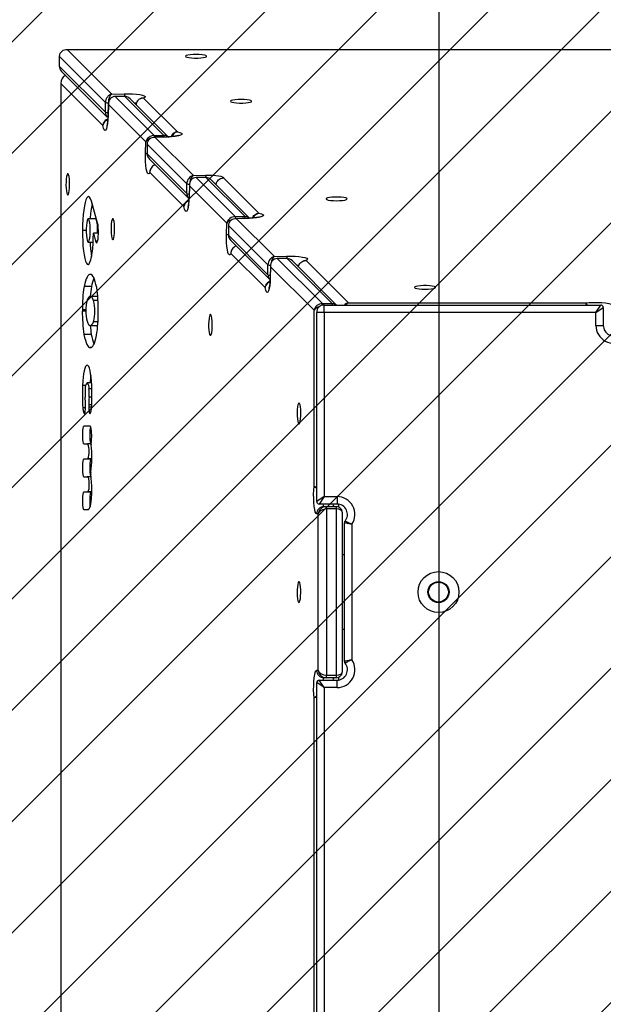
# Model space of a CAD drawing. Units: millimetres. Extents: x -3 to 1705, y -1274 to -609.
# Drawn here: x 950 to 974, y -1092 to -1052 of the extents above; entities that cross this region are included whole.
import ezdxf

# ---------------------------------------------------------------- set-up
doc = ezdxf.new("R2010")
doc.units = ezdxf.units.MM
doc.header["$PDSIZE"] = -1
for name, color, linetype in [('VP-DIM', 7, 'Continuous'), ('VP-HIC', 6, 'Continuous'), ('VP-USE', 4, 'Continuous')]:
    doc.layers.add(name, color=color, linetype=linetype)
doc.layers.add('VP-EQ', color=7, linetype='Continuous', true_color=0x8a3492)
doc.dimstyles.new('Strefa', dxfattribs={"dimtxt": 14, "dimasz": 20, "dimexe": 20, "dimexo": 50, "dimgap": 20, "dimtad": 0, "dimdec": 0, "dimzin": 0, "dimdsep": 46, "dimtxsty": 'Standard', "dimcen": 0.09, "dimadec": 0, "dimazin": 0, "dimtfac": 1, "dimtdec": 4, "dimtofl": 0, "dimtmove": 0, "dimatfit": 3, "dimfxl": 70, "dimfxlon": 1, "dimtolj": 1, "dimtzin": 0, "dimarcsym": 0})

# ---------------------------------------------------------------- blocks, each defined once
blk = doc.blocks.new('*D302')
at = {"layer": 'Defpoints', "color": 0}
for p in [(757.938, -768.896), (757.938, -1090.896), (1376.028, -1090.896)]:
    blk.add_point(p, dxfattribs=at)
at = {"layer": 'VP-DIM', "color": 0, "lineweight": -2}
for p, q in [((757.938, -838.896), (757.938, -748.896)), ((1376.028, -838.896), (1376.028, -748.896)), ((777.938, -768.896), (1029.483, -768.896)), ((1356.028, -768.896), (1104.483, -768.896))]:
    blk.add_line(p, q, dxfattribs=at)
at = {"layer": 'VP-DIM', "color": 0}
for points in [[(777.938, -765.562), (777.938, -772.229), (757.938, -768.896)], [(1356.028, -772.229), (1356.028, -765.562), (1376.028, -768.896)]]:
    blk.add_solid(points, dxfattribs=at)
at = {"layer": 'VP-DIM', "color": 0, "insert": (1066.983, -768.896), "char_height": 14, "attachment_point": 5}
blk.add_mtext('\\A1;620', dxfattribs=at)
blk = doc.blocks.new('*D303')
at = {"layer": 'Defpoints', "color": 0}
for p in [(815.981, -1049.514), (815.981, -1123.539), (1623.981, -1123.539)]:
    blk.add_point(p, dxfattribs=at)
at = {"layer": 'VP-DIM', "color": 0, "lineweight": -2}
for p, q in [((1623.981, -1029.514), (1623.981, -1009.514)), ((1553.981, -1049.514), (1643.981, -1049.514)), ((1553.981, -1123.539), (1643.981, -1123.539)), ((1623.981, -1143.539), (1623.981, -1163.539))]:
    blk.add_line(p, q, dxfattribs=at)
at = {"layer": 'VP-DIM', "color": 0}
for points in [[(1620.648, -1029.514), (1627.315, -1029.514), (1623.981, -1049.514)], [(1627.315, -1143.539), (1620.648, -1143.539), (1623.981, -1123.539)]]:
    blk.add_solid(points, dxfattribs=at)
at = {"layer": 'VP-DIM', "color": 0, "insert": (1623.981, -1082.399), "char_height": 14, "attachment_point": 5, "rotation": 90}
blk.add_mtext('\\A1;75', dxfattribs=at)
blk = doc.blocks.new('2357_')
at = {"color": 0, "linetype": 'Continuous', "lineweight": 25}
for p, q in [((1813.03, -973.889), (1813.03, -974.283)), ((1813.032, -973.892), (1813.03, -973.889)), ((1814.893, -975.754), (1813.032, -973.892)), ((1813.032, -973.892), (1813.032, -974.286)), ((1862.583, -973.624), (1813.327, -973.624)), ((1813.368, -973.628), (1815.154, -975.415)), ((1862.542, -973.628), (1813.368, -973.628)), ((1813.03, -974.283), (1813.032, -974.286)), ((1813.032, -974.286), (1814.893, -976.148)), ((1813.126, -974.501), (1814.967, -976.341)), ((1813.094, -974.951), (1813.094, -1040.158)), ((1813.098, -974.992), (1813.098, -1040.117)), ((1814.789, -976.682), (1813.098, -974.992)), ((1815.154, -975.415), (1815.647, -975.4)), ((1815.673, -975.508), (1815.279, -975.508)), ((1815.279, -975.508), (1815.282, -975.509)), ((1815.282, -975.509), (1816.856, -977.083)), ((1815.676, -975.509), (1815.282, -975.509)), ((1815.676, -975.509), (1815.673, -975.508)), ((1817.25, -977.083), (1815.676, -975.509)), ((1816.429, -975.574), (1817.792, -976.936)), ((1814.893, -976.148), (1814.893, -975.754)), ((1815.008, -975.795), (1814.994, -976.273)), ((1815.012, -975.839), (1814.998, -976.282)), ((1815.013, -975.768), (1815.009, -975.768)), ((1815.009, -975.768), (1815.009, -975.817)), ((1816.517, -977.345), (1815.012, -975.839)), ((1817.425, -977.139), (1815.888, -975.602)), ((1816.319, -975.59), (1816.314, -975.592)), ((1814.994, -976.273), (1814.998, -976.282)), ((1816.856, -977.083), (1817.25, -977.083)), ((1817.383, -977.141), (1816.856, -977.157)), ((1817.392, -977.145), (1816.899, -977.16)), ((1816.899, -977.16), (1818.434, -978.695)), ((1817.392, -977.145), (1817.383, -977.141)), ((1816.504, -977.788), (1816.517, -977.345)), ((1816.568, -977.427), (1816.568, -977.821)), ((1816.569, -977.43), (1816.568, -977.427)), ((1818.172, -979.033), (1816.569, -977.43)), ((1816.569, -977.43), (1816.569, -977.824)), ((1816.568, -977.821), (1816.569, -977.824)), ((1816.569, -977.824), (1818.172, -979.427)), ((1816.663, -978.037), (1818.246, -979.621)), ((1818.057, -979.95), (1816.677, -978.57)), ((1818.434, -978.695), (1818.926, -978.68)), ((1818.172, -979.427), (1818.172, -979.033)), ((1818.276, -979.063), (1818.262, -979.541)), ((1818.279, -979.107), (1818.266, -979.55)), ((1819.785, -980.612), (1818.279, -979.107)), ((1818.94, -978.775), (1818.546, -978.775)), ((1818.546, -978.775), (1818.549, -978.777)), ((1818.549, -978.777), (1820.123, -980.351)), ((1818.943, -978.777), (1818.549, -978.777)), ((1818.943, -978.777), (1818.94, -978.775)), ((1820.517, -980.351), (1818.943, -978.777)), ((1820.711, -980.424), (1819.156, -978.87)), ((1819.65, -978.795), (1821.071, -980.216)), ((1818.262, -979.541), (1818.266, -979.55)), ((1814.575, -980.619), (1814.324, -979.727)), ((1814.493, -980.441), (1814.198, -980.441)), ((1819.772, -981.055), (1819.785, -980.612)), ((1819.847, -980.707), (1819.847, -981.101)), ((1819.849, -980.71), (1819.847, -980.707)), ((1821.44, -982.301), (1819.849, -980.71)), ((1819.849, -980.71), (1819.849, -981.104)), ((1820.123, -980.351), (1820.517, -980.351)), ((1820.662, -980.421), (1820.135, -980.437)), ((1820.671, -980.425), (1820.179, -980.44)), ((1820.179, -980.44), (1821.701, -981.963)), ((1820.662, -980.421), (1820.671, -980.425)), ((1814.116, -980.91), (1813.969, -980.91)), ((1814.406, -981.021), (1814.496, -981.349)), ((1814.61, -981.021), (1814.406, -981.021)), ((1819.847, -981.101), (1819.849, -981.104)), ((1819.849, -981.104), (1821.44, -982.695)), ((1814.198, -981.381), (1814.397, -981.381)), ((1814.576, -981.349), (1814.496, -981.349)), ((1819.942, -981.317), (1821.514, -982.889)), ((1820.149, -981.523), (1820.155, -981.548)), ((1821.325, -983.217), (1819.945, -981.838)), ((1821.44, -982.695), (1821.44, -982.301)), ((1821.544, -982.33), (1821.529, -982.808)), ((1821.701, -981.963), (1822.194, -981.948)), ((1822.208, -982.043), (1821.814, -982.043)), ((1821.814, -982.043), (1821.817, -982.044)), ((1821.817, -982.044), (1823.636, -983.862)), ((1822.211, -982.044), (1821.817, -982.044)), ((1822.211, -982.044), (1822.208, -982.043)), ((1824.029, -983.862), (1822.211, -982.044)), ((1824.205, -983.918), (1822.424, -982.137)), ((1822.866, -982.138), (1822.861, -982.139)), ((1822.976, -982.121), (1824.685, -983.83)), ((1814.308, -982.69), (1814.285, -982.69)), ((1821.547, -982.374), (1821.534, -982.817)), ((1823.302, -984.129), (1821.547, -982.374)), ((1821.529, -982.808), (1821.534, -982.817)), ((1814.326, -983.173), (1814.03, -983.173)), ((1814.575, -983.567), (1814.279, -983.567)), ((1814.593, -983.734), (1814.413, -983.734)), ((1823.636, -983.862), (1824.029, -983.862)), ((1823.704, -984.218), (1823.704, -983.918)), ((1823.704, -983.918), (1834.854, -983.918)), ((1824.685, -983.83), (1834.236, -983.83)), ((1834.654, -984.218), (1834.854, -983.918)), ((1814.104, -984.11), (1813.961, -984.11)), ((1814.104, -984.162), (1813.961, -984.162)), ((1823.302, -991.221), (1823.302, -984.129)), ((1823.704, -984.218), (1823.404, -984.218)), ((1823.404, -991.839), (1823.404, -984.218)), ((1823.704, -984.218), (1823.704, -991.639)), ((1834.654, -984.218), (1823.704, -984.218)), ((1834.654, -984.218), (1834.954, -984.018)), ((1834.654, -984.738), (1834.654, -984.218)), ((1834.954, -984.018), (1834.954, -984.738)), ((1814.593, -984.592), (1814.411, -984.592)), ((1814.322, -985.108), (1814.026, -985.108)), ((1814.285, -984.741), (1814.58, -984.741)), ((1834.654, -984.738), (1834.954, -984.738)), ((1814.32, -985.628), (1814.279, -985.628)), ((1814.334, -987.048), (1814.154, -987.048)), ((1814.101, -987.157), (1813.969, -987.157)), ((1814.345, -987.294), (1814.229, -987.294)), ((1814.348, -987.632), (1814.231, -987.632)), ((1814.09, -988.06), (1813.98, -988.06)), ((1814.071, -988.227), (1814.005, -988.227)), ((1814.337, -987.939), (1814.219, -987.939)), ((1814.331, -988.036), (1814.219, -988.036)), ((1814.282, -988.802), (1814.021, -988.802)), ((1814.021, -989.509), (1814.165, -989.509)), ((1814.165, -989.509), (1814.182, -989.514)), ((1814.308, -989.509), (1814.165, -989.509)), ((1814.308, -989.514), (1814.182, -989.514)), ((1814.165, -990.128), (1814.021, -990.129)), ((1814.317, -990.129), (1814.021, -990.129)), ((1814.182, -990.123), (1814.165, -990.128)), ((1814.344, -990.128), (1814.165, -990.128)), ((1814.344, -990.123), (1814.182, -990.123)), ((1814.344, -990.129), (1814.317, -990.129)), ((1814.021, -990.836), (1814.159, -990.836)), ((1814.159, -990.836), (1814.176, -990.837)), ((1814.313, -990.836), (1814.159, -990.836)), ((1814.313, -990.837), (1814.176, -990.837)), ((1814.169, -991.456), (1814.021, -991.456)), ((1814.317, -991.456), (1814.021, -991.456)), ((1814.182, -991.448), (1814.169, -991.456)), ((1814.343, -991.456), (1814.169, -991.456)), ((1814.343, -991.448), (1814.182, -991.448)), ((1814.343, -991.456), (1814.317, -991.456)), ((1823.704, -991.639), (1823.404, -991.839)), ((1823.704, -991.639), (1823.504, -991.939)), ((1823.704, -991.639), (1824.223, -991.639)), ((1824.223, -991.639), (1824.223, -991.939)), ((1814.021, -992.164), (1814.186, -992.163)), ((1814.208, -992.163), (1814.186, -992.163)), ((1824.223, -991.939), (1823.504, -991.939)), ((1823.702, -992.039), (1823.789, -992.039)), ((1823.789, -992.039), (1824.183, -992.039)), ((1823.806, -992.139), (1823.806, -998.839)), ((1824.2, -992.139), (1823.806, -992.139)), ((1824.2, -998.839), (1824.2, -992.139)), ((1823.459, -992.339), (1823.407, -992.339)), ((1823.459, -998.639), (1823.459, -992.339)), ((1824.448, -998.674), (1824.448, -992.304)), ((1824.523, -998.287), (1824.523, -992.691)), ((1824.823, -992.757), (1824.823, -998.221)), ((1824.523, -993.989), (1824.448, -993.989)), ((1824.448, -996.989), (1824.523, -996.989)), ((1823.407, -998.639), (1823.459, -998.639)), ((1823.789, -998.939), (1823.702, -998.939)), ((1824.183, -998.939), (1823.789, -998.939)), ((1823.806, -998.839), (1824.2, -998.839)), ((1823.704, -999.339), (1823.404, -999.139)), ((1823.404, -1014.897), (1823.404, -999.139)), ((1823.704, -999.339), (1823.504, -999.039)), ((1823.504, -999.039), (1824.223, -999.039)), ((1823.704, -999.339), (1823.704, -1014.697)), ((1824.223, -999.339), (1823.704, -999.339)), ((1824.223, -999.339), (1824.223, -999.039)), ((1823.302, -1014.279), (1823.302, -999.757))]:
    blk.add_line(p, q, dxfattribs=at)
at = {"color": 0, "linetype": 'Continuous', "lineweight": 25, "flags": 128}
for points in [[(1818.546, -973.817), (1818.421, -973.821), (1818.307, -973.83), (1818.214, -973.845), (1818.151, -973.864), (1818.123, -973.886), (1818.132, -973.908), (1818.178, -973.928), (1818.257, -973.945), (1818.362, -973.958), (1818.483, -973.964), (1818.61, -973.964), (1818.731, -973.958), (1818.835, -973.945), (1818.914, -973.928), (1818.961, -973.908), (1818.97, -973.886), (1818.942, -973.864), (1818.879, -973.845), (1818.786, -973.83), (1818.672, -973.821), (1818.546, -973.817)], [(1815.647, -975.4), (1815.819, -975.399), (1815.988, -975.404), (1816.145, -975.417), (1816.28, -975.435), (1816.386, -975.459), (1816.457, -975.486), (1816.489, -975.515), (1816.479, -975.545), (1816.429, -975.574)], [(1816.144, -975.785), (1816.114, -975.777), (1816.051, -975.765)], [(1820.36, -975.631), (1820.235, -975.634), (1820.121, -975.644), (1820.028, -975.659), (1819.964, -975.678), (1819.936, -975.699), (1819.946, -975.721), (1819.992, -975.742), (1820.071, -975.759), (1820.176, -975.771), (1820.297, -975.778), (1820.423, -975.778), (1820.544, -975.771), (1820.649, -975.759), (1820.728, -975.742), (1820.774, -975.721), (1820.784, -975.699), (1820.756, -975.678), (1820.692, -975.659), (1820.599, -975.644), (1820.485, -975.634), (1820.36, -975.631)], [(1814.998, -976.282), (1814.99, -976.447), (1814.974, -976.596), (1814.954, -976.719), (1814.928, -976.811), (1814.9, -976.865), (1814.87, -976.879), (1814.841, -976.852), (1814.813, -976.785), (1814.789, -976.682)], [(1817.792, -976.936), (1817.894, -976.96), (1817.961, -976.988), (1817.988, -977.017), (1817.974, -977.047), (1817.92, -977.075), (1817.829, -977.101), (1817.705, -977.122), (1817.557, -977.137), (1817.392, -977.145)], [(1816.677, -978.57), (1816.649, -978.62), (1816.619, -978.63), (1816.589, -978.598), (1816.562, -978.527), (1816.539, -978.421), (1816.52, -978.286), (1816.508, -978.129), (1816.502, -977.96), (1816.504, -977.788)], [(1816.88, -978.255), (1816.881, -978.255), (1816.888, -978.281)], [(1813.375, -979.475), (1813.397, -979.456), (1813.417, -979.401), (1813.433, -979.315), (1813.444, -979.205), (1813.449, -979.082), (1813.447, -978.955), (1813.439, -978.837), (1813.426, -978.738), (1813.408, -978.667), (1813.386, -978.63), (1813.364, -978.63), (1813.343, -978.667), (1813.325, -978.738), (1813.312, -978.837), (1813.304, -978.955), (1813.302, -979.082), (1813.307, -979.205), (1813.318, -979.315), (1813.334, -979.401), (1813.354, -979.456), (1813.375, -979.475)], [(1818.926, -978.68), (1819.067, -978.679), (1819.206, -978.683), (1819.337, -978.692), (1819.451, -978.707), (1819.544, -978.725), (1819.61, -978.747), (1819.646, -978.77), (1819.65, -978.795)], [(1814.324, -979.727), (1814.29, -979.631), (1814.253, -979.569), (1814.215, -979.542), (1814.177, -979.55), (1814.14, -979.594), (1814.104, -979.672), (1814.071, -979.782), (1814.041, -979.921), (1814.016, -980.087), (1813.996, -980.273), (1813.981, -980.477), (1813.972, -980.691), (1813.969, -980.91)], [(1818.266, -979.55), (1818.257, -979.715), (1818.242, -979.863), (1818.221, -979.987), (1818.196, -980.078), (1818.168, -980.132), (1818.138, -980.146), (1818.108, -980.119), (1818.081, -980.052), (1818.057, -979.95)], [(1824.204, -979.713), (1824.33, -979.709), (1824.444, -979.7), (1824.537, -979.685), (1824.6, -979.666), (1824.628, -979.644), (1824.619, -979.622), (1824.572, -979.602), (1824.493, -979.585), (1824.389, -979.572), (1824.268, -979.566), (1824.141, -979.566), (1824.02, -979.572), (1823.915, -979.585), (1823.836, -979.602), (1823.79, -979.622), (1823.781, -979.644), (1823.809, -979.666), (1823.872, -979.685), (1823.965, -979.7), (1824.079, -979.709), (1824.204, -979.713)], [(1821.071, -980.216), (1821.174, -980.24), (1821.24, -980.267), (1821.268, -980.297), (1821.254, -980.327), (1821.199, -980.355), (1821.108, -980.38), (1820.985, -980.401), (1820.836, -980.416), (1820.671, -980.425)], [(1814.198, -981.381), (1814.221, -981.362), (1814.242, -981.307), (1814.259, -981.219), (1814.272, -981.106), (1814.278, -980.978), (1814.278, -980.844), (1814.272, -980.716), (1814.259, -980.603), (1814.242, -980.515), (1814.221, -980.46), (1814.198, -980.441), (1814.175, -980.46), (1814.153, -980.515), (1814.136, -980.603), (1814.123, -980.716), (1814.117, -980.844), (1814.117, -980.978), (1814.123, -981.106), (1814.136, -981.219), (1814.153, -981.307), (1814.175, -981.362), (1814.198, -981.381)], [(1814.572, -981.021), (1814.574, -980.978), (1814.574, -980.844), (1814.567, -980.716), (1814.555, -980.603), (1814.537, -980.515), (1814.516, -980.46), (1814.493, -980.441)], [(1814.496, -981.349), (1814.516, -981.399), (1814.537, -981.415), (1814.558, -981.397), (1814.577, -981.344), (1814.593, -981.263), (1814.604, -981.159), (1814.61, -981.041), (1814.61, -980.918), (1814.603, -980.801), (1814.592, -980.698), (1814.575, -980.619)], [(1815.189, -981.285), (1815.211, -981.266), (1815.231, -981.211), (1815.247, -981.125), (1815.258, -981.015), (1815.263, -980.891), (1815.261, -980.765), (1815.253, -980.647), (1815.239, -980.548), (1815.221, -980.477), (1815.2, -980.439), (1815.178, -980.439), (1815.157, -980.477), (1815.139, -980.548), (1815.125, -980.647), (1815.117, -980.765), (1815.116, -980.891), (1815.121, -981.015), (1815.132, -981.125), (1815.148, -981.211), (1815.167, -981.266), (1815.189, -981.285)], [(1813.969, -980.91), (1813.969, -981.125), (1813.975, -981.336), (1813.987, -981.539), (1814.005, -981.726), (1814.029, -981.893), (1814.057, -982.035), (1814.088, -982.148), (1814.123, -982.229), (1814.159, -982.274), (1814.196, -982.283), (1814.233, -982.256), (1814.269, -982.194), (1814.302, -982.097), (1814.332, -981.97), (1814.358, -981.815), (1814.378, -981.637), (1814.394, -981.442), (1814.403, -981.234), (1814.406, -981.021)], [(1819.945, -981.838), (1819.916, -981.888), (1819.887, -981.897), (1819.857, -981.865), (1819.83, -981.794), (1819.806, -981.688), (1819.788, -981.553), (1819.776, -981.396), (1819.77, -981.227), (1819.772, -981.055)], [(1822.194, -981.948), (1822.366, -981.946), (1822.535, -981.952), (1822.691, -981.964), (1822.827, -981.983), (1822.933, -982.006), (1823.004, -982.033), (1823.035, -982.063), (1823.026, -982.093), (1822.976, -982.121)], [(1822.691, -982.333), (1822.661, -982.325), (1822.599, -982.312)], [(1814.285, -982.69), (1814.251, -982.688), (1814.217, -982.704), (1814.183, -982.739), (1814.15, -982.792), (1814.118, -982.863), (1814.087, -982.951), (1814.058, -983.054), (1814.03, -983.173)], [(1814.538, -983.209), (1814.511, -983.086), (1814.482, -982.979), (1814.452, -982.887), (1814.42, -982.811), (1814.387, -982.754), (1814.354, -982.714), (1814.32, -982.693), (1814.285, -982.69)], [(1821.534, -982.817), (1821.525, -982.982), (1821.51, -983.131), (1821.489, -983.254), (1821.464, -983.345), (1821.435, -983.4), (1821.406, -983.414), (1821.376, -983.386), (1821.349, -983.32), (1821.325, -983.217)], [(1827.772, -983.281), (1827.898, -983.277), (1828.012, -983.268), (1828.105, -983.253), (1828.168, -983.234), (1828.196, -983.212), (1828.187, -983.19), (1828.14, -983.17), (1828.061, -983.153), (1827.957, -983.14), (1827.836, -983.134), (1827.709, -983.134), (1827.588, -983.14), (1827.483, -983.153), (1827.404, -983.17), (1827.358, -983.19), (1827.349, -983.212), (1827.377, -983.234), (1827.44, -983.253), (1827.533, -983.268), (1827.647, -983.277), (1827.772, -983.281)], [(1814.413, -983.734), (1814.382, -983.663), (1814.35, -983.611), (1814.317, -983.579), (1814.283, -983.567), (1814.25, -983.574), (1814.217, -983.602), (1814.184, -983.649), (1814.153, -983.716)], [(1814.581, -983.567), (1814.579, -983.567), (1814.575, -983.567)], [(1834.236, -983.83), (1834.389, -983.817), (1834.557, -983.81), (1834.729, -983.81), (1834.896, -983.818), (1835.047, -983.832), (1835.175, -983.852), (1835.273, -983.877), (1835.333, -983.905), (1835.354, -983.934)], [(1813.961, -984.11), (1813.961, -984.117), (1813.961, -984.123), (1813.961, -984.13), (1813.961, -984.136), (1813.961, -984.142), (1813.961, -984.149), (1813.961, -984.155), (1813.961, -984.162)], [(1814.603, -984.207), (1814.603, -984.201), (1814.603, -984.195), (1814.603, -984.188), (1814.604, -984.182), (1814.604, -984.175), (1814.604, -984.169), (1814.604, -984.162), (1814.604, -984.156)], [(1819.123, -984.291), (1819.102, -984.31), (1819.082, -984.365), (1819.066, -984.451), (1819.055, -984.561), (1819.05, -984.685), (1819.051, -984.811), (1819.059, -984.929), (1819.073, -985.028), (1819.091, -985.099), (1819.112, -985.137), (1819.134, -985.137), (1819.155, -985.099), (1819.174, -985.028), (1819.187, -984.929), (1819.195, -984.811), (1819.197, -984.685), (1819.192, -984.561), (1819.181, -984.451), (1819.165, -984.365), (1819.145, -984.31), (1819.123, -984.291)], [(1814.151, -984.574), (1814.182, -984.645), (1814.215, -984.696), (1814.247, -984.729), (1814.281, -984.741), (1814.314, -984.733), (1814.347, -984.706), (1814.38, -984.659), (1814.411, -984.592)], [(1814.026, -985.108), (1814.053, -985.231), (1814.082, -985.339), (1814.112, -985.431), (1814.144, -985.506), (1814.177, -985.564), (1814.21, -985.604), (1814.245, -985.625), (1814.279, -985.628)], [(1814.279, -985.628), (1814.313, -985.63), (1814.347, -985.613), (1814.381, -985.578), (1814.414, -985.525), (1814.446, -985.455), (1814.477, -985.367), (1814.506, -985.263), (1814.534, -985.144)], [(1814.154, -986.338), (1814.123, -986.353), (1814.093, -986.397), (1814.064, -986.469), (1814.037, -986.567), (1814.014, -986.688), (1813.995, -986.83), (1813.979, -986.987), (1813.969, -987.157)], [(1814.34, -987.155), (1814.329, -986.985), (1814.314, -986.828), (1814.295, -986.686), (1814.271, -986.565), (1814.245, -986.468), (1814.216, -986.396), (1814.186, -986.352), (1814.154, -986.338)], [(1822.692, -987.862), (1822.67, -987.881), (1822.65, -987.936), (1822.634, -988.022), (1822.623, -988.132), (1822.618, -988.255), (1822.62, -988.382), (1822.628, -988.5), (1822.642, -988.599), (1822.66, -988.67), (1822.681, -988.707), (1822.703, -988.707), (1822.724, -988.67), (1822.742, -988.599), (1822.756, -988.5), (1822.764, -988.382), (1822.766, -988.255), (1822.761, -988.132), (1822.75, -988.022), (1822.733, -987.936), (1822.714, -987.881), (1822.692, -987.862)], [(1814.005, -988.227), (1814.017, -988.268), (1814.03, -988.29), (1814.044, -988.292), (1814.057, -988.273), (1814.069, -988.235), (1814.079, -988.181), (1814.086, -988.113), (1814.09, -988.037)], [(1814.219, -988.036), (1814.223, -988.112), (1814.23, -988.18), (1814.24, -988.234), (1814.252, -988.272), (1814.266, -988.291), (1814.279, -988.289), (1814.293, -988.266), (1814.305, -988.225)], [(1814.021, -988.802), (1814, -988.823), (1813.982, -988.885), (1813.968, -988.979), (1813.961, -989.094), (1813.961, -989.217), (1813.968, -989.332), (1813.982, -989.426), (1814, -989.488), (1814.021, -989.509)], [(1814.297, -988.82), (1814.296, -988.823), (1814.277, -988.885), (1814.264, -988.979), (1814.256, -989.094), (1814.256, -989.217), (1814.264, -989.332), (1814.277, -989.426), (1814.296, -989.488), (1814.308, -989.505)], [(1814.021, -990.129), (1814, -990.15), (1813.982, -990.211), (1813.968, -990.305), (1813.961, -990.421), (1813.961, -990.544), (1813.968, -990.659), (1813.982, -990.753), (1814, -990.815), (1814.021, -990.836)], [(1814.317, -990.129), (1814.296, -990.15), (1814.277, -990.211), (1814.263, -990.305), (1814.256, -990.421), (1814.256, -990.544), (1814.263, -990.659), (1814.277, -990.753), (1814.296, -990.815), (1814.313, -990.835)], [(1814.176, -990.837), (1814.195, -990.859), (1814.212, -990.921), (1814.224, -991.015), (1814.229, -991.126), (1814.226, -991.24), (1814.216, -991.341), (1814.201, -991.413), (1814.182, -991.448)], [(1814.021, -991.456), (1814, -991.477), (1813.982, -991.539), (1813.968, -991.633), (1813.961, -991.748), (1813.961, -991.871), (1813.968, -991.987), (1813.982, -992.081), (1814, -992.142), (1814.021, -992.164)], [(1814.317, -991.456), (1814.296, -991.477), (1814.277, -991.539), (1814.263, -991.633), (1814.256, -991.748), (1814.256, -991.871), (1814.263, -991.987), (1814.273, -992.058)], [(1823.407, -992.339), (1823.377, -992.318), (1823.349, -992.258), (1823.324, -992.161), (1823.304, -992.033), (1823.29, -991.881), (1823.283, -991.715), (1823.282, -991.542), (1823.289, -991.375), (1823.302, -991.221)], [(1814.186, -992.163), (1814.2, -992.165), (1814.213, -992.16), (1814.227, -992.149), (1814.24, -992.132), (1814.253, -992.109), (1814.265, -992.08), (1814.277, -992.045), (1814.288, -992.004)], [(1822.689, -995.914), (1822.711, -995.895), (1822.731, -995.84), (1822.747, -995.754), (1822.758, -995.644), (1822.763, -995.521), (1822.761, -995.394), (1822.753, -995.276), (1822.74, -995.177), (1822.722, -995.106), (1822.7, -995.069), (1822.678, -995.069), (1822.657, -995.106), (1822.639, -995.177), (1822.626, -995.276), (1822.618, -995.394), (1822.616, -995.521), (1822.621, -995.644), (1822.632, -995.754), (1822.648, -995.84), (1822.668, -995.895), (1822.689, -995.914)], [(1823.302, -999.757), (1823.289, -999.603), (1823.282, -999.435), (1823.283, -999.263), (1823.29, -999.097), (1823.304, -998.945), (1823.324, -998.817), (1823.349, -998.72), (1823.377, -998.659), (1823.407, -998.639)]]:
    blk.add_lwpolyline(points, dxfattribs=at)
at = {"color": 0, "linetype": 'Continuous', "lineweight": 25}
for radius in [0.825, 0.425, 0.4]:
    blk.add_circle((1828.313, -995.489), radius, dxfattribs=at)
for centre, radius, start, end in [((1815.421, -975.531), 0.261, 4.7375, 30.0157), ((1814.981, -975.516), 0.253, 249.728, 276.3302), ((1814.977, -975.923), 0.24, 249.494, 274.7884), ((1816.702, -977.151), 0.167, 357.0894, 23.7324), ((1817.115, -977.144), 0.148, 359.8812, 24.3226), ((1816.595, -977.652), 0.163, 236.1949, 260.6268), ((1818.715, -978.804), 0.245, 6.204, 30.3716), ((1818.257, -978.805), 0.244, 249.5613, 275.203), ((1818.252, -979.217), 0.225, 249.1863, 273.0946), ((1818.385, -980.645), 4.112, 168.6116, 177.1529), ((1819.918, -980.429), 0.22, 357.452, 20.9242), ((1820.366, -980.417), 0.165, 357.4294, 23.7985), ((1819.87, -980.906), 0.179, 236.6827, 262.8003), ((1818.567, -981.205), 4.298, 182.3546, 190.0463), ((1821.525, -982.073), 0.244, 249.5684, 275.248), ((1821.983, -982.071), 0.244, 6.2545, 30.3842), ((1821.52, -982.484), 0.226, 249.1964, 273.1464), ((1815.991, -983.478), 1.693, 157.4214, 169.6341), ((1819.684, -984.065), 5.723, 171.0401, 180.4565), ((1818.529, -983.889), 4.263, 170.3399, 175.666), ((1808.705, -984.089), 5.899, 359.3528, 8.5794), ((1815.883, -984.148), 1.784, 165.9546, 193.8003), ((1812.681, -984.159), 1.784, 345.9546, 13.8003), ((1823.704, -984.218), 0.3, 90, 180), ((1823.512, -983.921), 0.136, 359.0556, 25.3497), ((1823.913, -983.918), 0.129, 0.1923, 25.6022), ((1834.854, -984.018), 0.1, 0, 90), ((1819.859, -984.228), 5.899, 179.3528, 188.5794), ((1808.88, -984.253), 5.723, 351.0401, 0.4565), ((1818.67, -984.401), 4.405, 184.4247, 189.24), ((1816.106, -984.8), 1.811, 189.8016, 202.3841), ((1835.374, -984.738), 0.72, 180, 303.5573), ((1835.374, -984.738), 0.42, 180, 309.7151), ((1814.413, -987.26), 0.334, 140.5912, 185.9288), ((1813.9, -987.259), 0.331, 353.9735, 39.669), ((1818.431, -987.316), 4.169, 172.0073, 176.3126), ((1821.554, -987.515), 7.593, 177.3014, 184.1132), ((1817.748, -987.487), 3.673, 176.9912, 182.2673), ((1810.562, -987.488), 3.672, 357.7544, 3.0313), ((1806.752, -987.515), 7.597, 355.91, 2.7197), ((1738.626, -990.864), 75.521, 2.21964, 2.45259), ((1889.798, -990.838), 75.635, 177.57077, 177.80349), ((1815.207, -987.963), 1.231, 184.5051, 192.4075), ((1811.748, -987.987), 2.343, 358.7705, 1.1607), ((1816.561, -987.985), 2.343, 178.8614, 181.2516), ((1813.096, -987.961), 1.237, 347.6443, 355.5178), ((1814.26, -988.838), 0.0424, 10.4153, 59.164), ((1812.75, -989.172), 1.589, 349.3891, 12.4081), ((1814.59, -989.513), 0.282, 170.1265, 188.0467), ((1813.362, -989.819), 0.875, 339.6176, 20.3844), ((1810.64, -990.063), 3.705, 350.8245, 7.9206), ((1814.577, -990.7), 0.283, 170.7141, 189.0201), ((1810.556, -991.346), 3.79, 350.0006, 9.1378), ((1823.504, -991.839), 0.1, 180, 270), ((1824.223, -992.359), 0.72, 326.4427, 90), ((1823.704, -992.337), 0.298, 90.4419, 180.4352), ((1823.796, -991.933), 0.141, 182.2722, 228.2975), ((1823.649, -992.115), 0.159, 351.2205, 28.4816), ((1824.19, -991.933), 0.141, 182.2722, 228.2975), ((1824.043, -992.115), 0.159, 351.2205, 28.4816), ((1824.223, -992.359), 0.42, 320.2849, 90), ((1824.623, -992.691), 0.1, 140.2849, 180), ((1824.223, -998.619), 0.72, 270, 33.5573), ((1824.223, -998.619), 0.42, 270, 39.7151), ((1824.623, -998.287), 0.1, 180, 219.7151), ((1823.704, -998.641), 0.298, 179.5648, 269.5581), ((1823.796, -999.044), 0.141, 131.7025, 177.7278), ((1823.649, -998.863), 0.159, 331.5184, 8.7795), ((1824.19, -999.044), 0.141, 131.7025, 177.7278), ((1824.043, -998.863), 0.159, 331.5184, 8.7795), ((1823.504, -999.139), 0.1, 90, 180)]:
    blk.add_arc(centre, radius, start, end, dxfattribs=at)
for centre, major_axis, ratio, start_param, end_param in [((1813.368, -973.924), (0.321, -0.119), 0.848857, 1.876387, 3.447184), ((1813.368, -973.924), (-0.096, 0.291), 0.7465, 5.867396, 6.041929), ((1813.368, -974.318), (0.321, -0.119), 0.848857, 3.447184, 4.217449), ((1813.394, -974.992), (-0.119, 0.321), 0.848857, 6.221933, 7.548391), ((1813.394, -974.992), (0.291, -0.096), 0.7465, 3.382849, 3.557382), ((1815.154, -975.71), (0.123, 0.281), 0.820788, 0.489699, 2.060495), ((1815.307, -975.839), (-0.111, 0.315), 0.87234, 5.985936, 7.556733), ((1815.154, -975.71), (0.036, 0.3), 0.470258, 0.247217, 1.818013), ((1815.701, -975.839), (-0.111, 0.315), 0.87234, 5.215671, 5.985936), ((1815.307, -975.839), (0.288, -0.102), 0.786001, 3.389725, 3.566816), ((1815.154, -976.104), (0.123, 0.281), 0.820788, 2.060495, 2.83076), ((1816.813, -977.345), (0.281, 0.123), 0.820788, 1.081097, 2.651894), ((1816.899, -977.456), (0.315, -0.111), 0.87234, 1.868045, 3.438842), ((1816.899, -977.456), (-0.102, 0.288), 0.786001, 5.857962, 6.035052), ((1817.206, -977.345), (0.281, 0.123), 0.820788, 0.310832, 1.081097), ((1816.813, -977.345), (0.3, 0.036), 0.470258, 2.057031, 2.894376), ((1816.899, -977.85), (0.315, -0.111), 0.87234, 3.438842, 4.209107), ((1818.434, -978.99), (0.123, 0.281), 0.820788, 0.489699, 2.060495), ((1818.434, -978.99), (0.036, 0.3), 0.470258, 0.247217, 1.601507), ((1818.575, -979.107), (-0.111, 0.315), 0.87234, 5.985936, 7.556733), ((1818.575, -979.107), (0.288, -0.102), 0.786001, 3.389725, 3.566816), ((1818.969, -979.107), (-0.111, 0.315), 0.87234, 5.215671, 5.985936), ((1818.434, -979.384), (0.123, 0.281), 0.820788, 2.060495, 2.83076), ((1820.08, -980.612), (0.281, 0.123), 0.820788, 1.081097, 2.651894), ((1820.08, -980.612), (0.3, 0.036), 0.470258, 1.875672, 2.894376), ((1820.179, -980.735), (0.315, -0.111), 0.87234, 1.868045, 3.438842), ((1820.179, -980.735), (-0.102, 0.288), 0.786001, 5.857962, 6.035052), ((1820.474, -980.612), (0.281, 0.123), 0.820788, 0.310832, 1.081097), ((1820.179, -981.129), (0.315, -0.111), 0.87234, 3.438842, 4.209107), ((1821.701, -982.258), (0.123, 0.281), 0.820788, 0.489699, 2.060495), ((1821.843, -982.374), (-0.111, 0.315), 0.87234, 5.985936, 7.556733), ((1821.843, -982.374), (0.288, -0.102), 0.786001, 3.389725, 3.566816), ((1821.701, -982.258), (0.036, 0.3), 0.470258, 0.247217, 1.60632), ((1822.236, -982.374), (-0.111, 0.315), 0.87234, 5.215671, 5.985936), ((1821.701, -982.652), (0.123, 0.281), 0.820788, 2.060495, 2.83076), ((1823.598, -984.129), (0.278, 0.126), 0.844966, 1.076837, 2.647633), ((1823.992, -984.129), (0.278, 0.126), 0.844966, 0.420227, 1.076837), ((1824.685, -984.126), (0.126, 0.278), 0.844966, 0.493959, 1.165481), ((1824.685, -984.126), (0.042, 0.299), 0.544971, 0.250325, 0.881232), ((1823.598, -984.129), (0.299, 0.042), 0.544971, 1.73163, 2.891267), ((1823.754, -992.339), (0.215, 0.231), 0.889063, 0.691025, 2.261821), ((1823.754, -992.339), (0.298, 0.06), 0.641679, 1.2686, 2.839397), ((1824.148, -992.339), (0.215, 0.231), 0.889063, 5.403414, 6.97421), ((1824.148, -992.339), (0.298, 0.06), 0.641679, 6.155522, 7.551786), ((1823.754, -998.639), (0.298, -0.06), 0.641679, 3.443789, 5.014585), ((1823.754, -998.639), (-0.215, 0.231), 0.889063, 0.879772, 2.450568), ((1824.148, -998.639), (-0.215, 0.231), 0.889063, 2.450568, 4.021364), ((1824.148, -998.639), (0.298, -0.06), 0.641679, 5.014585, 6.410848)]:
    blk.add_ellipse(centre, major_axis=major_axis, ratio=ratio, start_param=start_param, end_param=end_param, dxfattribs=at)
for points, knots in [([(1816.429, -975.574), (1816.429, -975.574), (1816.401, -975.574), (1816.34, -975.581), (1816.253, -975.62), (1816.181, -975.687), (1816.135, -975.764), (1816.129, -975.818), (1816.127, -975.841)], [0, 0, 0, 0, 0.003151, 0.184594, 0.412715, 0.630526, 0.844195, 1, 1, 1, 1]), ([(1816.429, -975.574), (1816.429, -975.574), (1816.402, -975.573), (1816.361, -975.574), (1816.327, -975.59), (1816.316, -975.596)], [0, 0, 0, 0, 0.01164, 0.681311, 1, 1, 1, 1]), ([(1814.994, -976.273), (1814.993, -976.297), (1814.99, -976.366), (1814.983, -976.473), (1814.971, -976.577), (1814.957, -976.653), (1814.947, -976.694), (1814.94, -976.712), (1814.942, -976.708), (1814.942, -976.708)], [0, 0, 0, 0, 0.111269, 0.322164, 0.529231, 0.70607, 0.861639, 0.991632, 1, 1, 1, 1]), ([(1814.985, -976.425), (1814.964, -976.434), (1814.913, -976.455), (1814.848, -976.519), (1814.803, -976.599), (1814.791, -976.656), (1814.789, -976.682), (1814.789, -976.682)], [0, 0, 0, 0, 0.194804, 0.472953, 0.764269, 0.995976, 1, 1, 1, 1]), ([(1814.983, -976.459), (1814.965, -976.465), (1814.917, -976.483), (1814.854, -976.536), (1814.806, -976.607), (1814.792, -976.659), (1814.789, -976.682), (1814.789, -976.682)], [0, 0, 0, 0, 0.164774, 0.453069, 0.75516, 0.995817, 1, 1, 1, 1]), ([(1817.817, -977.089), (1817.817, -977.089), (1817.82, -977.088), (1817.805, -977.094), (1817.767, -977.103), (1817.699, -977.116), (1817.605, -977.127), (1817.496, -977.136), (1817.418, -977.14), (1817.383, -977.141)], [0, 0, 0, 0, 0.015234, 0.135318, 0.278148, 0.446078, 0.63415, 0.835322, 1, 1, 1, 1]), ([(1817.792, -976.936), (1817.791, -976.936), (1817.766, -976.938), (1817.708, -976.95), (1817.628, -976.995), (1817.565, -977.06), (1817.543, -977.111), (1817.534, -977.132)], [0, 0, 0, 0, 0.004023, 0.235701, 0.526981, 0.805095, 1, 1, 1, 1]), ([(1817.792, -976.936), (1817.791, -976.936), (1817.768, -976.939), (1817.716, -976.953), (1817.645, -977.001), (1817.592, -977.064), (1817.575, -977.112), (1817.569, -977.13)], [0, 0, 0, 0, 0.004187, 0.245089, 0.547487, 0.836074, 1, 1, 1, 1]), ([(1816.888, -978.277), (1816.884, -978.278), (1816.849, -978.283), (1816.791, -978.323), (1816.723, -978.393), (1816.685, -978.481), (1816.677, -978.542), (1816.677, -978.57), (1816.677, -978.57)], [0, 0, 0, 0, 0.029465, 0.275112, 0.525519, 0.78778, 0.996377, 1, 1, 1, 1]), ([(1816.698, -978.458), (1816.693, -978.469), (1816.677, -978.503), (1816.676, -978.543), (1816.677, -978.57), (1816.677, -978.57)], [0, 0, 0, 0, 0.3063726, 0.9881495, 1, 1, 1, 1]), ([(1816.695, -978.457), (1816.694, -978.458), (1816.693, -978.461), (1816.694, -978.459), (1816.695, -978.458)], [0, 0, 0, 0, 0.415756, 1, 1, 1, 1]), ([(1819.354, -979.068), (1819.357, -979.044), (1819.363, -978.987), (1819.411, -978.907), (1819.486, -978.839), (1819.57, -978.803), (1819.626, -978.795), (1819.649, -978.795), (1819.65, -978.795)], [0, 0, 0, 0, 0.164158, 0.38922, 0.615242, 0.843382, 0.993638, 1, 1, 1, 1]), ([(1819.417, -978.904), (1819.44, -978.881), (1819.486, -978.835), (1819.57, -978.802), (1819.626, -978.795), (1819.649, -978.795), (1819.65, -978.795)], [0, 0, 0, 0, 0.359531, 0.73924, 0.989405, 1, 1, 1, 1]), ([(1818.262, -979.541), (1818.261, -979.565), (1818.258, -979.633), (1818.25, -979.74), (1818.238, -979.844), (1818.225, -979.92), (1818.215, -979.962), (1818.208, -979.98), (1818.21, -979.975), (1818.21, -979.975)], [0, 0, 0, 0, 0.111269, 0.322164, 0.529231, 0.70607, 0.861639, 0.991632, 1, 1, 1, 1]), ([(1818.253, -979.692), (1818.232, -979.701), (1818.181, -979.723), (1818.116, -979.786), (1818.071, -979.866), (1818.059, -979.924), (1818.057, -979.949), (1818.057, -979.95)], [0, 0, 0, 0, 0.194804, 0.472953, 0.764269, 0.995976, 1, 1, 1, 1]), ([(1818.251, -979.726), (1818.233, -979.733), (1818.185, -979.75), (1818.121, -979.803), (1818.073, -979.874), (1818.059, -979.926), (1818.057, -979.949), (1818.057, -979.95)], [0, 0, 0, 0, 0.1647743, 0.4530689, 0.7551598, 0.995817, 1, 1, 1, 1]), ([(1820.813, -980.412), (1820.822, -980.391), (1820.844, -980.34), (1820.908, -980.275), (1820.987, -980.23), (1821.045, -980.218), (1821.071, -980.216), (1821.071, -980.216)], [0, 0, 0, 0, 0.194905, 0.473019, 0.764299, 0.995977, 1, 1, 1, 1]), ([(1820.848, -980.409), (1820.854, -980.392), (1820.871, -980.344), (1820.925, -980.281), (1820.995, -980.233), (1821.047, -980.219), (1821.071, -980.216), (1821.071, -980.216)], [0, 0, 0, 0, 0.1639255, 0.4525131, 0.754911, 0.9958127, 1, 1, 1, 1]), ([(1821.096, -980.369), (1821.097, -980.369), (1821.1, -980.367), (1821.084, -980.374), (1821.046, -980.383), (1820.979, -980.395), (1820.884, -980.407), (1820.775, -980.416), (1820.697, -980.419), (1820.662, -980.421)], [0, 0, 0, 0, 0.015234, 0.135318, 0.278148, 0.446078, 0.63415, 0.835322, 1, 1, 1, 1]), ([(1819.966, -981.726), (1819.961, -981.736), (1819.945, -981.77), (1819.944, -981.81), (1819.945, -981.837), (1819.945, -981.838)], [0, 0, 0, 0, 0.306373, 0.98815, 1, 1, 1, 1]), ([(1820.156, -981.545), (1820.152, -981.545), (1820.117, -981.551), (1820.059, -981.59), (1819.991, -981.661), (1819.953, -981.748), (1819.945, -981.81), (1819.945, -981.837), (1819.945, -981.838)], [0, 0, 0, 0, 0.029465, 0.275112, 0.525519, 0.78778, 0.996377, 1, 1, 1, 1]), ([(1819.962, -981.724), (1819.962, -981.725), (1819.961, -981.728), (1819.962, -981.727), (1819.962, -981.726)], [0, 0, 0, 0, 0.4157561, 1, 1, 1, 1]), ([(1822.674, -982.387), (1822.676, -982.365), (1822.682, -982.311), (1822.727, -982.235), (1822.799, -982.168), (1822.886, -982.129), (1822.948, -982.121), (1822.976, -982.121), (1822.976, -982.121)], [0, 0, 0, 0, 0.153375, 0.367659, 0.586097, 0.814874, 0.99684, 1, 1, 1, 1]), ([(1822.862, -982.143), (1822.874, -982.138), (1822.908, -982.121), (1822.949, -982.12), (1822.976, -982.121), (1822.976, -982.121)], [0, 0, 0, 0, 0.318689, 0.98836, 1, 1, 1, 1]), ([(1821.521, -982.959), (1821.5, -982.968), (1821.448, -982.99), (1821.384, -983.054), (1821.339, -983.133), (1821.326, -983.191), (1821.325, -983.217), (1821.325, -983.217)], [0, 0, 0, 0, 0.1948041, 0.4729532, 0.764269, 0.9959761, 1, 1, 1, 1]), ([(1821.518, -982.994), (1821.501, -983), (1821.453, -983.017), (1821.389, -983.071), (1821.341, -983.141), (1821.327, -983.193), (1821.325, -983.217), (1821.325, -983.217)], [0, 0, 0, 0, 0.1647743, 0.4530689, 0.7551598, 0.995817, 1, 1, 1, 1]), ([(1821.529, -982.808), (1821.528, -982.832), (1821.526, -982.901), (1821.518, -983.008), (1821.506, -983.112), (1821.492, -983.188), (1821.483, -983.229), (1821.475, -983.247), (1821.477, -983.243), (1821.478, -983.243)], [0, 0, 0, 0, 0.111269, 0.322164, 0.529231, 0.70607, 0.861639, 0.991632, 1, 1, 1, 1]), ([(1834.309, -983.918), (1834.308, -983.915), (1834.296, -983.886), (1834.27, -983.854), (1834.246, -983.835), (1834.236, -983.83), (1834.236, -983.83)], [0, 0, 0, 0, 0.0462281, 0.5730326, 0.9927054, 1, 1, 1, 1]), ([(1834.273, -983.918), (1834.272, -983.916), (1834.267, -983.887), (1834.253, -983.855), (1834.241, -983.835), (1834.236, -983.83), (1834.236, -983.83)], [0, 0, 0, 0, 0.033453, 0.567695, 0.992621, 1, 1, 1, 1]), ([(1823.302, -991.221), (1823.302, -991.221), (1823.307, -991.232), (1823.326, -991.255), (1823.362, -991.283), (1823.396, -991.297), (1823.404, -991.299)], [0, 0, 0, 0, 0.006702, 0.392253, 0.876227, 1, 1, 1, 1]), ([(1823.302, -991.221), (1823.302, -991.221), (1823.307, -991.227), (1823.327, -991.239), (1823.363, -991.253), (1823.397, -991.26), (1823.404, -991.261)], [0, 0, 0, 0, 0.006779, 0.397114, 0.887867, 1, 1, 1, 1]), ([(1824.302, -992.067), (1824.298, -992.046), (1824.292, -992.012), (1824.288, -991.966), (1824.287, -991.947)], [0, 0, 0, 0, 0.602923, 1, 1, 1, 1]), ([(1824.823, -992.757), (1824.823, -992.757), (1824.798, -992.746), (1824.741, -992.722), (1824.662, -992.686), (1824.597, -992.654), (1824.555, -992.632), (1824.549, -992.629), (1824.547, -992.627)], [0, 0, 0, 0, 0.0029793, 0.1743856, 0.3895475, 0.5948831, 0.7965468, 1, 1, 1, 1]), ([(1824.823, -992.757), (1824.823, -992.757), (1824.796, -992.751), (1824.735, -992.739), (1824.65, -992.721), (1824.58, -992.705), (1824.533, -992.693), (1824.526, -992.692), (1824.523, -992.691)], [0, 0, 0, 0, 0.0029742, 0.1742374, 0.3895597, 0.5951499, 0.796831, 1, 1, 1, 1]), ([(1824.823, -998.221), (1824.823, -998.221), (1824.796, -998.226), (1824.735, -998.239), (1824.65, -998.257), (1824.58, -998.273), (1824.533, -998.284), (1824.526, -998.286), (1824.523, -998.287)], [0, 0, 0, 0, 0.002974, 0.174237, 0.38956, 0.59515, 0.796831, 1, 1, 1, 1]), ([(1824.823, -998.221), (1824.823, -998.221), (1824.798, -998.231), (1824.741, -998.255), (1824.662, -998.291), (1824.597, -998.323), (1824.555, -998.346), (1824.549, -998.349), (1824.547, -998.35)], [0, 0, 0, 0, 0.002979, 0.174386, 0.389547, 0.594883, 0.796547, 1, 1, 1, 1]), ([(1824.287, -999.026), (1824.289, -999.005), (1824.293, -998.961), (1824.299, -998.928), (1824.302, -998.91)], [0, 0, 0, 0, 0.463135, 1, 1, 1, 1]), ([(1823.302, -999.757), (1823.302, -999.757), (1823.307, -999.746), (1823.326, -999.723), (1823.362, -999.694), (1823.396, -999.681), (1823.404, -999.678)], [0, 0, 0, 0, 0.006702, 0.392253, 0.876227, 1, 1, 1, 1]), ([(1823.302, -999.757), (1823.302, -999.757), (1823.307, -999.751), (1823.327, -999.739), (1823.363, -999.725), (1823.397, -999.718), (1823.404, -999.717)], [0, 0, 0, 0, 0.006779, 0.397114, 0.887867, 1, 1, 1, 1])]:
    blk.add_open_spline(points, degree=3, knots=knots, dxfattribs=at)
blk = doc.blocks.new('2357_2D')
at = {"layer": 'VP-EQ', "color": 0}
blk.add_blockref('2357_', (-861.344, -79.509), dxfattribs=at)
blk = doc.blocks.new('*D313')
at = {"layer": 'Defpoints', "color": 0}
for p in [(606.938, -709.014), (606.938, -1086.526), (1527.027, -1086.588)]:
    blk.add_point(p, dxfattribs=at)
at = {"layer": 'VP-DIM', "color": 0, "lineweight": -2}
for p, q in [((606.938, -779.014), (606.938, -689.014)), ((1527.027, -779.014), (1527.027, -689.014)), ((626.938, -709.014), (1029.483, -709.014)), ((1507.027, -709.014), (1104.483, -709.014))]:
    blk.add_line(p, q, dxfattribs=at)
at = {"layer": 'VP-DIM', "color": 0}
for points in [[(626.938, -705.68), (626.938, -712.347), (606.938, -709.014)], [(1507.027, -712.347), (1507.027, -705.68), (1527.027, -709.014)]]:
    blk.add_solid(points, dxfattribs=at)
at = {"layer": 'VP-DIM', "color": 0, "insert": (1066.983, -709.014), "char_height": 14, "attachment_point": 5}
blk.add_mtext('\\A1;920', dxfattribs=at)
blk = doc.blocks.new('*D314')
at = {"layer": 'Defpoints', "color": 0}
for p in [(786.96, -899.014), (786.96, -1274.039), (1684.981, -1274.039)]:
    blk.add_point(p, dxfattribs=at)
at = {"layer": 'VP-DIM', "color": 0, "lineweight": -2}
for p, q in [((1614.981, -899.014), (1704.981, -899.014)), ((1684.981, -919.014), (1684.981, -1046.409)), ((1684.981, -1254.039), (1684.981, -1123.742)), ((1614.981, -1274.039), (1704.981, -1274.039))]:
    blk.add_line(p, q, dxfattribs=at)
at = {"layer": 'VP-DIM', "color": 0}
for points in [[(1688.315, -919.014), (1681.648, -919.014), (1684.981, -899.014)], [(1681.648, -1254.039), (1688.315, -1254.039), (1684.981, -1274.039)]]:
    blk.add_solid(points, dxfattribs=at)
at = {"layer": 'VP-DIM', "color": 0, "insert": (1684.981, -1085.075), "char_height": 14, "attachment_point": 5, "rotation": 90}
blk.add_mtext('\\A1;375', dxfattribs=at)

msp = doc.modelspace()

# ---------------------------------------------------------------- hatches: boundary and pattern name
at = {"layer": 'VP-USE'}
h = msp.add_hatch(dxfattribs=at)
h.set_pattern_fill('ANSI31', color=4, style=0)
edge = h.paths.add_edge_path()
edge.add_arc((1183.46, -1110.126), 100, 270, 322.18555, ccw=False)
edge.add_line((1183.46, -1210.126), (1151.26, -1210.126))
edge.add_arc((1151.26, -1110.126), 100, 217.81444, 270, ccw=False)
edge.add_arc((993.26, -1110.126), 100, 270, 322.18546, ccw=False)
edge.add_line((993.26, -1210.126), (961.06, -1210.126))
edge.add_arc((961.06, -1110.126), 100, 217.81454, 270, ccw=False)
edge.add_arc((803.06, -1110.126), 100, 270, 322.18556, ccw=False)
edge.add_line((803.06, -1210.126), (770.86, -1210.126))
edge.add_arc((770.86, -1110.126), 100, 180, 270, ccw=False)
edge.add_line((670.86, -1110.126), (670.86, -1062.926))
edge.add_arc((770.86, -1062.926), 100, 90, 180, ccw=False)
edge.add_line((770.86, -962.926), (803.06, -962.926))
edge.add_arc((803.06, -1062.926), 100, 37.81449, 90, ccw=False)
edge.add_arc((961.06, -1062.926), 100, 90, 142.18551, ccw=False)
edge.add_line((961.06, -962.926), (993.26, -962.926))
edge.add_arc((993.26, -1062.926), 100, 37.81449, 90, ccw=False)
edge.add_arc((1151.26, -1062.926), 100, 90, 142.18551, ccw=False)
edge.add_line((1151.26, -962.926), (1183.46, -962.926))
edge.add_arc((1183.46, -1062.926), 100, 37.81445, 90, ccw=False)
edge.add_arc((1341.46, -1062.926), 100, 90, 142.18555, ccw=False)
edge.add_line((1341.46, -962.926), (1373.66, -962.926))
edge.add_arc((1373.66, -1062.926), 100, 0, 90, ccw=False)
edge.add_line((1473.66, -1062.926), (1473.66, -1110.126))
edge.add_arc((1373.66, -1110.126), 100, -90, 0, ccw=False)
edge.add_line((1373.66, -1210.126), (1341.46, -1210.126))
edge.add_arc((1341.46, -1110.126), 100, 217.81445, 270, ccw=False)

# ---------------------------------------------------------------- linework, layer by layer
at = {"layer": 'VP-HIC', "color": 3}
msp.add_lwpolyline([(756.938, -899.014), (816.981, -899.014, -0.414214), (966.981, -1049.014), (966.981, -1124.039, -0.414214), (816.981, -1274.039), (756.938, -1274.039, -0.414214), (606.938, -1124.039), (606.938, -1049.014, -0.414214)], format="xyb", close=True, dxfattribs=at)
at = {"layer": 'VP-HIC', "color": 4}
msp.add_lwpolyline([(887.424, -1256.47, 0.109276), (950.687, -1270.463), (1003.633, -1270.463, 0.414214), (1153.633, -1120.463), (1153.633, -1052.59, 0.414214), (1003.633, -902.59), (950.687, -902.59, 0.109276), (887.424, -916.583, -0.277281), (966.981, -1049.014), (966.981, -1124.039, -0.277281)], format="xyb", close=True, dxfattribs=at)

# ---------------------------------------------------------------- block references
at = {"layer": 'VP-EQ', "color": 0}
msp.add_blockref('2357_2D', (0, 0), dxfattribs=at)

# ---------------------------------------------------------------- dimensions: what is measured, and where the dimension line sits
at = {"layer": 'VP-DIM', "color": 0}
dim = msp.add_linear_dim(base=(606.938, -709.014), p1=(1527.027, -1086.588), p2=(606.938, -1086.526), dimstyle='Strefa', dxfattribs=at)
dim.commit()
dim.dimension.update_dxf_attribs({"geometry": '*D313', "text_midpoint": (1066.983, -709.014), "dimtype": 160})
dim = msp.add_linear_dim(base=(757.938, -768.896), p1=(1376.028, -1090.896), p2=(757.938, -1090.896), text='620', dimstyle='Strefa', dxfattribs=at)
dim.commit()
dim.dimension.update_dxf_attribs({"geometry": '*D302', "text_midpoint": (1066.983, -768.896)})
dim = msp.add_linear_dim(base=(1684.981, -1274.039), p1=(786.96, -899.014), p2=(786.96, -1274.039), angle=90, dimstyle='Strefa', dxfattribs=at)
dim.commit()
dim.dimension.update_dxf_attribs({"geometry": '*D314', "text_midpoint": (1684.981, -1085.075), "dimtype": 160})
dim = msp.add_linear_dim(base=(1623.981, -1123.539), p1=(815.981, -1049.514), p2=(815.981, -1123.539), angle=90, text='75', dimstyle='Strefa', dxfattribs=at)
dim.commit()
dim.dimension.update_dxf_attribs({"geometry": '*D303', "text_midpoint": (1623.981, -1082.399), "dimtype": 160})

doc.saveas('drawing.dxf')
